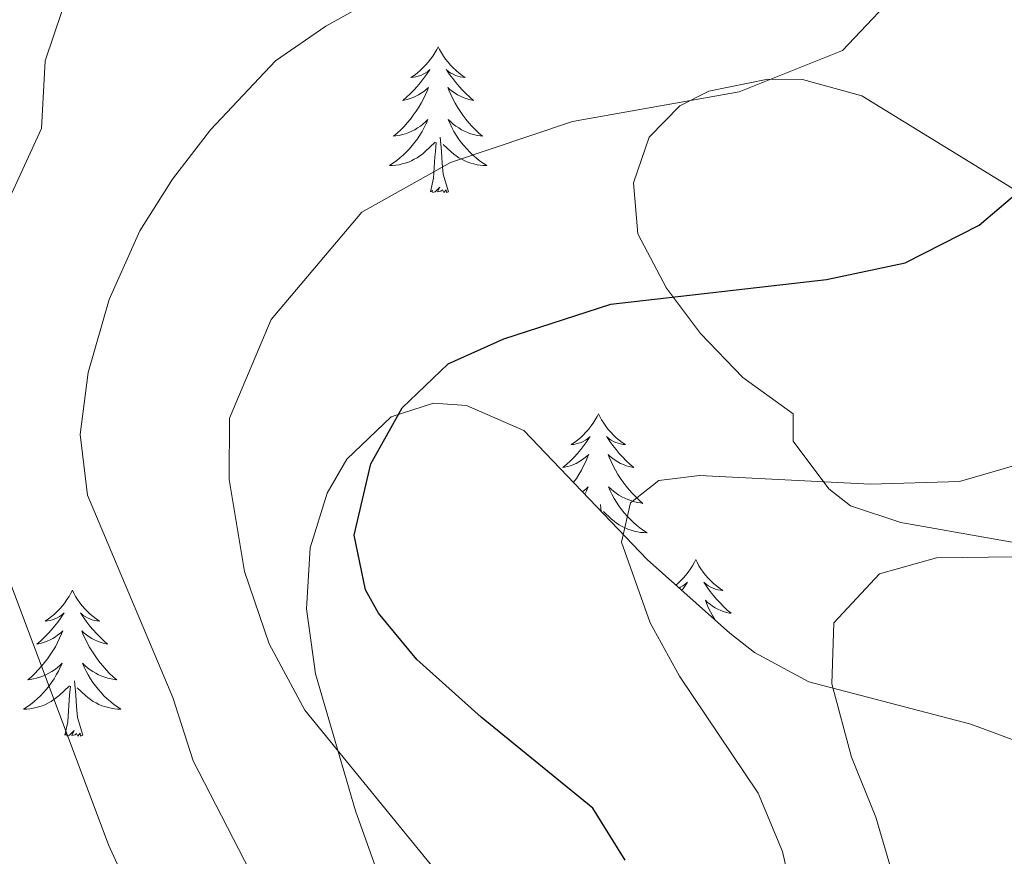
# Model space of a CAD drawing. Units: metres. Extents: x 562536 to 567018, y 4693621 to 4696632.
# Drawn here: x 564978 to 565058, y 4695288 to 4695357 of the extents above; entities that cross this region are included whole.
import ezdxf

# ---------------------------------------------------------------- set-up
doc = ezdxf.new("R2010")
doc.units = ezdxf.units.M
doc.header["$MEASUREMENT"] = 0
for name, color, linetype, lineweight in [('Level 35', 92, 'Continuous', 0), ('Level 36', 19, 'Continuous', 40), ('Level 4', 36, 'Continuous', 30), ('Level 5', 36, 'Continuous', 0)]:
    doc.layers.add(name, color=color, linetype=linetype, lineweight=lineweight)

msp = doc.modelspace()

# ---------------------------------------------------------------- linework, layer by layer
at = {"layer": 'Level 35', "color": 92, "linetype": 'Continuous', "lineweight": 0, "ltscale": 0.5}
for points in [[(565062.62, 4695340.61, 504.8), (565046.49, 4695350.49, 502.86), (565041.64, 4695351.82, 502.57), (565038.81, 4695351.85, 502.54), (565033.99, 4695350.87, 502.67), (565031.61, 4695349.69, 502.88), (565029.09, 4695347.13, 503.3), (565027.81, 4695343.37, 503.8), (565028.17, 4695339.21, 504.24)], [(565028.17, 4695339.21, 504.24), (565030.51, 4695334.78, 504.62), (565033.29, 4695331.06, 504.76), (565036.76, 4695327.46, 504.7), (565040.89, 4695324.5, 504.7), (565040.89, 4695322.26, 506.26), (565043.79, 4695318.37, 507.12), (565045.57, 4695316.98, 507.42), (565049.69, 4695315.62, 507.94), (565065.13, 4695312.9, 509.66)], [(565060.69, 4695297.16, 512.1), (565055.4, 4695299.12, 511.45), (565042.17, 4695302.58, 510.08), (565037.72, 4695305, 509.59), (565035.69, 4695306.58, 509.3), (565028.93, 4695312.58, 505.76), (565018.85, 4695323.14, 504.3), (565014.17, 4695325.18, 503.8), (565011.45, 4695325.38, 503.52), (565008.01, 4695324.26, 503.08), (565004.38, 4695320.78, 502.21), (565002.77, 4695318.02, 501.64), (565001.37, 4695313.54, 501.04)], [(565001.37, 4695313.54, 501.04), (565001.06, 4695308.55, 500.71), (565001.8, 4695303.24, 500.23), (565005.07, 4695292.05, 499.37), (565007.29, 4695285.86, 498.96)]]:
    msp.add_polyline3d(points, dxfattribs=at)
at = {"layer": 'Level 36', "color": 92, "linetype": 'Continuous', "lineweight": 0}
for points in [[(565011.84, 4695354.5, 0.01), (565011.73, 4695354.28, 0.01), (565011.57, 4695354.01, 0.01), (565011.41, 4695353.74, 0.01), (565011.22, 4695353.49, 0.01), (565011.03, 4695353.24, 0.01), (565010.82, 4695353, 0.01), (565010.6, 4695352.78, 0.01), (565010.37, 4695352.56, 0.01), (565010.13, 4695352.36, 0.01), (565009.88, 4695352.16, 0.01), (565009.62, 4695351.99, 0.01), (565009.82, 4695352.01, 0.01), (565010.02, 4695352.05, 0.01), (565010.22, 4695352.1, 0.01), (565010.42, 4695352.17, 0.01), (565010.61, 4695352.26, 0.01), (565010.79, 4695352.36, 0.01), (565010.96, 4695352.47, 0.01), (565011.17, 4695352.66, 0.01), (565011.13, 4695352.59, 0.01), (565010.9, 4695352.25, 0.01), (565010.65, 4695351.91, 0.01), (565010.4, 4695351.59, 0.01), (565010.13, 4695351.27, 0.01), (565009.85, 4695350.97, 0.01), (565009.56, 4695350.67, 0.01), (565009.25, 4695350.39, 0.01), (565008.94, 4695350.12, 0.01), (565009.07, 4695350.14, 0.01), (565009.31, 4695350.2, 0.01), (565009.55, 4695350.27, 0.01), (565009.79, 4695350.36, 0.01), (565010.02, 4695350.46, 0.01), (565010.24, 4695350.58, 0.01), (565010.46, 4695350.71, 0.01), (565010.67, 4695350.86, 0.01), (565010.86, 4695351.01, 0.01), (565011.05, 4695351.18, 0.01), (565010.96, 4695350.96, 0.01), (565010.81, 4695350.6, 0.01), (565010.63, 4695350.25, 0.01), (565010.45, 4695349.9, 0.01), (565010.25, 4695349.56, 0.01), (565010.04, 4695349.23, 0.01), (565009.81, 4695348.91, 0.01), (565009.57, 4695348.6, 0.01), (565009.32, 4695348.29, 0.01), (565009.06, 4695348, 0.01), (565008.78, 4695347.72, 0.01), (565008.49, 4695347.45, 0.01), (565008.2, 4695347.19, 0.01), (565008.39, 4695347.22, 0.01), (565008.66, 4695347.26, 0.01), (565008.92, 4695347.33, 0.01), (565009.18, 4695347.4, 0.01), (565009.44, 4695347.5, 0.01), (565009.69, 4695347.61, 0.01), (565009.93, 4695347.73, 0.01), (565010.16, 4695347.87, 0.01), (565010.39, 4695348.02, 0.01), (565010.6, 4695348.18, 0.01), (565010.81, 4695348.36, 0.01), (565011, 4695348.55, 0.01), (565010.86, 4695348.22, 0.01)], [(565011.84, 4695354.5, 0.01), (565011.95, 4695354.28, 0.01), (565012.11, 4695354.01, 0.01), (565012.27, 4695353.74, 0.01), (565012.45, 4695353.49, 0.01), (565012.65, 4695353.24, 0.01), (565012.86, 4695353, 0.01), (565013.07, 4695352.78, 0.01), (565013.31, 4695352.56, 0.01), (565013.55, 4695352.36, 0.01), (565013.8, 4695352.16, 0.01), (565014.06, 4695351.99, 0.01), (565013.86, 4695352.01, 0.01), (565013.65, 4695352.05, 0.01), (565013.45, 4695352.1, 0.01), (565013.26, 4695352.17, 0.01), (565013.07, 4695352.26, 0.01), (565012.89, 4695352.36, 0.01), (565012.72, 4695352.47, 0.01), (565012.51, 4695352.66, 0.01), (565012.55, 4695352.59, 0.01), (565012.78, 4695352.25, 0.01), (565013.03, 4695351.91, 0.01), (565013.28, 4695351.59, 0.01), (565013.55, 4695351.27, 0.01), (565013.83, 4695350.97, 0.01), (565014.12, 4695350.67, 0.01), (565014.42, 4695350.39, 0.01), (565014.74, 4695350.12, 0.01), (565014.61, 4695350.14, 0.01), (565014.37, 4695350.2, 0.01), (565014.13, 4695350.27, 0.01), (565013.89, 4695350.36, 0.01), (565013.66, 4695350.46, 0.01), (565013.43, 4695350.58, 0.01), (565013.22, 4695350.71, 0.01), (565013.01, 4695350.86, 0.01), (565012.81, 4695351.01, 0.01), (565012.63, 4695351.18, 0.01), (565012.72, 4695350.96, 0.01), (565012.87, 4695350.6, 0.01), (565013.04, 4695350.25, 0.01), (565013.23, 4695349.9, 0.01), (565013.43, 4695349.56, 0.01), (565013.64, 4695349.23, 0.01), (565013.87, 4695348.91, 0.01), (565014.11, 4695348.6, 0.01), (565014.36, 4695348.29, 0.01), (565014.62, 4695348, 0.01), (565014.9, 4695347.72, 0.01), (565015.18, 4695347.45, 0.01), (565015.48, 4695347.19, 0.01), (565015.28, 4695347.22, 0.01), (565015.02, 4695347.26, 0.01), (565014.75, 4695347.33, 0.01), (565014.49, 4695347.4, 0.01), (565014.24, 4695347.5, 0.01), (565013.99, 4695347.61, 0.01), (565013.75, 4695347.73, 0.01), (565013.52, 4695347.87, 0.01), (565013.29, 4695348.02, 0.01), (565013.08, 4695348.18, 0.01), (565012.87, 4695348.36, 0.01), (565012.67, 4695348.55, 0.01), (565012.82, 4695348.22, 0.01)], [(565010.857, 4695348.224, 0.01), (565010.707, 4695347.904, 0.01), (565010.537, 4695347.584, 0.01), (565010.347, 4695347.284, 0.01), (565010.156, 4695346.985, 0.01), (565009.946, 4695346.695, 0.01), (565009.726, 4695346.425, 0.01), (565009.486, 4695346.155, 0.01), (565009.236, 4695345.895, 0.01), (565008.986, 4695345.645, 0.01), (565008.716, 4695345.415, 0.01), (565008.436, 4695345.195, 0.01), (565008.146, 4695344.985, 0.01), (565007.856, 4695344.795, 0.01), (565008.116, 4695344.805, 0.01), (565008.386, 4695344.825, 0.01), (565008.646, 4695344.865, 0.01), (565008.906, 4695344.925, 0.01), (565009.156, 4695344.995, 0.01), (565009.406, 4695345.085, 0.01), (565009.656, 4695345.185, 0.01), (565009.886, 4695345.305, 0.01), (565010.126, 4695345.435, 0.01), (565010.346, 4695345.585, 0.01), (565010.556, 4695345.735, 0.01), (565010.756, 4695345.905, 0.01), (565011.607, 4695346.704, 0.01)], [(565012.817, 4695348.224, 0.01), (565012.967, 4695347.904, 0.01), (565013.137, 4695347.584, 0.01), (565013.317, 4695347.284, 0.01), (565013.517, 4695346.984, 0.01), (565013.727, 4695346.694, 0.01), (565013.947, 4695346.424, 0.01), (565014.187, 4695346.154, 0.01), (565014.427, 4695345.894, 0.01), (565014.687, 4695345.645, 0.01), (565014.957, 4695345.415, 0.01), (565015.237, 4695345.195, 0.01), (565015.527, 4695344.985, 0.01), (565015.817, 4695344.795, 0.01), (565015.547, 4695344.805, 0.01), (565015.287, 4695344.825, 0.01), (565015.027, 4695344.865, 0.01), (565014.767, 4695344.925, 0.01), (565014.507, 4695344.995, 0.01), (565014.267, 4695345.085, 0.01), (565014.017, 4695345.185, 0.01), (565013.777, 4695345.305, 0.01), (565013.547, 4695345.435, 0.01), (565013.327, 4695345.585, 0.01), (565013.117, 4695345.735, 0.01), (565012.907, 4695345.905, 0.01), (565012.257, 4695346.524, 0.01)], [(565011.22, 4695342.65, 0.01), (565011.47, 4695343.77, 0.01), (565011.58, 4695345.51, 0.01), (565011.63, 4695345.95, 0.01), (565011.69, 4695346.67, 0.01)], [(565012.69, 4695342.65, 0.01), (565012.26, 4695344.09, 0.01), (565012.17, 4695345, 0.01), (565012.12, 4695345.95, 0.01), (565012.02, 4695347.11, 0.01)], [(565012.69, 4695342.65, 0.01), (565012.52, 4695342.58, 0.01), (565012.5, 4695342.82, 0.01), (565012.31, 4695342.6, 0.01), (565012.19, 4695342.8, 0.01), (565012.07, 4695342.7, 0.01), (565011.79, 4695342.64, 0.01), (565011.99, 4695343.04, 0.01), (565011.61, 4695342.66, 0.01), (565011.42, 4695342.6, 0.01), (565011.38, 4695342.76, 0.01), (565011.22, 4695342.65, 0.01)], [(565024.95, 4695324.49, 0.01), (565024.84, 4695324.28, 0.01), (565024.68, 4695324, 0.01), (565024.51, 4695323.73, 0.01), (565024.33, 4695323.48, 0.01), (565024.14, 4695323.23, 0.01), (565023.93, 4695322.99, 0.01), (565023.71, 4695322.76, 0.01), (565023.48, 4695322.55, 0.01), (565023.24, 4695322.35, 0.01), (565022.99, 4695322.16, 0.01), (565022.73, 4695321.98, 0.01), (565022.93, 4695322, 0.01), (565023.13, 4695322.04, 0.01), (565023.33, 4695322.09, 0.01), (565023.53, 4695322.16, 0.01), (565023.71, 4695322.25, 0.01), (565023.9, 4695322.35, 0.01), (565024.07, 4695322.46, 0.01), (565024.27, 4695322.65, 0.01), (565024.23, 4695322.58, 0.01), (565024, 4695322.24, 0.01), (565023.76, 4695321.9, 0.01), (565023.51, 4695321.58, 0.01), (565023.24, 4695321.26, 0.01), (565022.96, 4695320.96, 0.01), (565022.67, 4695320.66, 0.01), (565022.36, 4695320.38, 0.01), (565022.05, 4695320.11, 0.01), (565022.17, 4695320.13, 0.01), (565022.42, 4695320.19, 0.01), (565022.66, 4695320.26, 0.01), (565022.9, 4695320.35, 0.01), (565023.13, 4695320.45, 0.01), (565023.35, 4695320.57, 0.01), (565023.57, 4695320.7, 0.01), (565023.77, 4695320.85, 0.01), (565023.97, 4695321, 0.01), (565024.16, 4695321.17, 0.01), (565024.07, 4695320.95, 0.01), (565023.91, 4695320.59, 0.01), (565023.74, 4695320.24, 0.01), (565023.56, 4695319.89, 0.01), (565023.36, 4695319.55, 0.01), (565023.15, 4695319.22, 0.01), (565022.92, 4695318.9, 0.01), (565022.91, 4695318.88, 0.01)], [(565024.95, 4695324.49, 0.01), (565025.06, 4695324.28, 0.01), (565025.21, 4695324, 0.01), (565025.38, 4695323.73, 0.01), (565025.56, 4695323.48, 0.01), (565025.76, 4695323.23, 0.01), (565025.96, 4695322.99, 0.01), (565026.18, 4695322.76, 0.01), (565026.41, 4695322.55, 0.01), (565026.65, 4695322.35, 0.01), (565026.9, 4695322.16, 0.01), (565027.16, 4695321.98, 0.01), (565026.97, 4695322, 0.01), (565026.76, 4695322.04, 0.01), (565026.56, 4695322.09, 0.01), (565026.37, 4695322.16, 0.01), (565026.18, 4695322.25, 0.01), (565026, 4695322.35, 0.01), (565025.82, 4695322.46, 0.01), (565025.62, 4695322.65, 0.01), (565025.66, 4695322.58, 0.01), (565025.89, 4695322.24, 0.01), (565026.13, 4695321.9, 0.01), (565026.39, 4695321.58, 0.01), (565026.66, 4695321.26, 0.01), (565026.94, 4695320.96, 0.01), (565027.23, 4695320.66, 0.01), (565027.53, 4695320.38, 0.01), (565027.85, 4695320.11, 0.01), (565027.72, 4695320.13, 0.01), (565027.47, 4695320.19, 0.01), (565027.23, 4695320.26, 0.01), (565027, 4695320.35, 0.01), (565026.77, 4695320.45, 0.01), (565026.54, 4695320.57, 0.01), (565026.33, 4695320.7, 0.01), (565026.12, 4695320.85, 0.01), (565025.92, 4695321, 0.01), (565025.74, 4695321.17, 0.01), (565025.82, 4695320.95, 0.01), (565025.98, 4695320.59, 0.01), (565026.15, 4695320.24, 0.01), (565026.34, 4695319.89, 0.01), (565026.54, 4695319.55, 0.01), (565026.75, 4695319.22, 0.01), (565026.97, 4695318.9, 0.01), (565027.21, 4695318.58, 0.01), (565027.47, 4695318.28, 0.01), (565027.73, 4695317.99, 0.01), (565028, 4695317.71, 0.01), (565028.29, 4695317.44, 0.01), (565028.59, 4695317.18, 0.01), (565028.39, 4695317.21, 0.01), (565028.13, 4695317.25, 0.01), (565027.86, 4695317.32, 0.01), (565027.6, 4695317.4, 0.01), (565027.35, 4695317.49, 0.01), (565027.1, 4695317.6, 0.01), (565026.86, 4695317.72, 0.01), (565026.63, 4695317.86, 0.01), (565026.4, 4695318.01, 0.01), (565026.18, 4695318.17, 0.01), (565025.98, 4695318.35, 0.01), (565025.78, 4695318.54, 0.01), (565025.92, 4695318.21, 0.01)], [(565023.64, 4695318.12, 0.01), (565023.71, 4695318.17, 0.01), (565023.92, 4695318.35, 0.01), (565024.11, 4695318.54, 0.01), (565023.97, 4695318.21, 0.01), (565023.83, 4695317.92, 0.01)], [(565025.916, 4695318.207, 0.01), (565026.076, 4695317.887, 0.01), (565026.246, 4695317.567, 0.01), (565026.426, 4695317.267, 0.01), (565026.626, 4695316.967, 0.01), (565026.837, 4695316.677, 0.01), (565027.057, 4695316.407, 0.01), (565027.297, 4695316.137, 0.01), (565027.537, 4695315.877, 0.01), (565027.797, 4695315.637, 0.01), (565028.067, 4695315.397, 0.01), (565028.347, 4695315.177, 0.01), (565028.637, 4695314.967, 0.01), (565028.927, 4695314.777, 0.01), (565028.657, 4695314.787, 0.01), (565028.397, 4695314.807, 0.01), (565028.137, 4695314.847, 0.01), (565027.877, 4695314.907, 0.01), (565027.616, 4695314.977, 0.01), (565027.366, 4695315.067, 0.01), (565027.126, 4695315.167, 0.01), (565026.886, 4695315.287, 0.01), (565026.656, 4695315.417, 0.01), (565026.436, 4695315.557, 0.01), (565026.226, 4695315.717, 0.01), (565026.016, 4695315.887, 0.01), (565025.366, 4695316.507, 0.01)], [(565025.18, 4695316.5, 0.01), (565025.13, 4695317.1, 0.01)], [(565032.91, 4695312.58, 0.01), (565032.8, 4695312.36, 0.01), (565032.64, 4695312.08, 0.01), (565032.47, 4695311.82, 0.01), (565032.29, 4695311.56, 0.01), (565032.1, 4695311.31, 0.01), (565031.89, 4695311.07, 0.01), (565031.67, 4695310.85, 0.01), (565031.44, 4695310.63, 0.01), (565031.28, 4695310.49, 0.01)], [(565032.91, 4695312.58, 0.01), (565033.02, 4695312.36, 0.01), (565033.17, 4695312.08, 0.01), (565033.34, 4695311.82, 0.01), (565033.52, 4695311.56, 0.01), (565033.72, 4695311.31, 0.01), (565033.92, 4695311.07, 0.01), (565034.14, 4695310.85, 0.01), (565034.37, 4695310.63, 0.01), (565034.61, 4695310.43, 0.01), (565034.86, 4695310.24, 0.01), (565035.12, 4695310.06, 0.01), (565034.93, 4695310.08, 0.01), (565034.72, 4695310.12, 0.01), (565034.52, 4695310.17, 0.01), (565034.33, 4695310.24, 0.01), (565034.14, 4695310.33, 0.01), (565033.96, 4695310.43, 0.01), (565033.78, 4695310.54, 0.01), (565033.58, 4695310.73, 0.01), (565033.62, 4695310.66, 0.01), (565033.85, 4695310.32, 0.01), (565034.09, 4695309.98, 0.01), (565034.35, 4695309.66, 0.01), (565034.62, 4695309.34, 0.01), (565034.9, 4695309.04, 0.01), (565035.19, 4695308.74, 0.01), (565035.49, 4695308.46, 0.01), (565035.81, 4695308.19, 0.01), (565035.68, 4695308.21, 0.01), (565035.43, 4695308.27, 0.01), (565035.19, 4695308.34, 0.01), (565034.96, 4695308.43, 0.01), (565034.73, 4695308.53, 0.01), (565034.5, 4695308.65, 0.01), (565034.29, 4695308.78, 0.01), (565034.08, 4695308.93, 0.01), (565033.88, 4695309.08, 0.01), (565033.7, 4695309.26, 0.01), (565033.78, 4695309.03, 0.01), (565033.94, 4695308.67, 0.01), (565034.11, 4695308.32, 0.01), (565034.3, 4695307.97, 0.01), (565034.49, 4695307.63, 0.01)], [(565031.53, 4695310.26, 0.01), (565031.67, 4695310.33, 0.01), (565031.86, 4695310.43, 0.01), (565032.03, 4695310.54, 0.01), (565032.23, 4695310.73, 0.01), (565032.19, 4695310.66, 0.01), (565031.96, 4695310.32, 0.01), (565031.77, 4695310.05, 0.01)], [(564981.92, 4695310.07, 0.01), (564981.81, 4695309.85, 0.01), (564981.65, 4695309.57, 0.01), (564981.48, 4695309.31, 0.01), (564981.3, 4695309.05, 0.01), (564981.11, 4695308.8, 0.01), (564980.9, 4695308.56, 0.01), (564980.68, 4695308.34, 0.01), (564980.45, 4695308.12, 0.01), (564980.21, 4695307.92, 0.01), (564979.96, 4695307.73, 0.01), (564979.7, 4695307.55, 0.01), (564979.9, 4695307.57, 0.01), (564980.1, 4695307.61, 0.01), (564980.3, 4695307.67, 0.01), (564980.49, 4695307.74, 0.01), (564980.68, 4695307.82, 0.01), (564980.87, 4695307.92, 0.01), (564981.04, 4695308.03, 0.01), (564981.24, 4695308.22, 0.01), (564981.2, 4695308.16, 0.01), (564980.97, 4695307.81, 0.01), (564980.73, 4695307.48, 0.01), (564980.47, 4695307.15, 0.01), (564980.21, 4695306.83, 0.01), (564979.93, 4695306.53, 0.01), (564979.63, 4695306.24, 0.01), (564979.33, 4695305.95, 0.01), (564979.02, 4695305.68, 0.01), (564979.14, 4695305.7, 0.01), (564979.39, 4695305.76, 0.01), (564979.63, 4695305.84, 0.01), (564979.87, 4695305.92, 0.01), (564980.1, 4695306.03, 0.01), (564980.32, 4695306.14, 0.01), (564980.54, 4695306.28, 0.01), (564980.74, 4695306.42, 0.01), (564980.94, 4695306.58, 0.01), (564981.13, 4695306.75, 0.01), (564981.04, 4695306.52, 0.01), (564980.88, 4695306.16, 0.01), (564980.71, 4695305.81, 0.01), (564980.53, 4695305.46, 0.01), (564980.33, 4695305.12, 0.01), (564980.11, 4695304.79, 0.01), (564979.89, 4695304.47, 0.01), (564979.65, 4695304.16, 0.01), (564979.4, 4695303.86, 0.01), (564979.13, 4695303.56, 0.01), (564978.86, 4695303.28, 0.01), (564978.57, 4695303.01, 0.01), (564978.27, 4695302.75, 0.01), (564978.47, 4695302.78, 0.01), (564978.74, 4695302.83, 0.01), (564979, 4695302.89, 0.01), (564979.26, 4695302.97, 0.01), (564979.51, 4695303.06, 0.01), (564979.76, 4695303.17, 0.01), (564980, 4695303.29, 0.01), (564980.24, 4695303.43, 0.01), (564980.46, 4695303.58, 0.01), (564980.68, 4695303.74, 0.01), (564980.89, 4695303.92, 0.01), (564981.08, 4695304.11, 0.01), (564980.94, 4695303.78, 0.01)], [(564981.92, 4695310.07, 0.01), (564982.03, 4695309.85, 0.01), (564982.18, 4695309.57, 0.01), (564982.35, 4695309.31, 0.01), (564982.53, 4695309.05, 0.01), (564982.73, 4695308.8, 0.01), (564982.93, 4695308.56, 0.01), (564983.15, 4695308.34, 0.01), (564983.38, 4695308.12, 0.01), (564983.62, 4695307.92, 0.01), (564983.87, 4695307.73, 0.01), (564984.13, 4695307.55, 0.01), (564983.93, 4695307.57, 0.01), (564983.73, 4695307.61, 0.01), (564983.53, 4695307.67, 0.01), (564983.34, 4695307.74, 0.01), (564983.15, 4695307.82, 0.01), (564982.97, 4695307.92, 0.01), (564982.79, 4695308.03, 0.01), (564982.59, 4695308.22, 0.01), (564982.63, 4695308.16, 0.01), (564982.86, 4695307.81, 0.01), (564983.1, 4695307.48, 0.01), (564983.36, 4695307.15, 0.01), (564983.63, 4695306.83, 0.01), (564983.91, 4695306.53, 0.01), (564984.2, 4695306.24, 0.01), (564984.5, 4695305.95, 0.01), (564984.81, 4695305.68, 0.01), (564984.69, 4695305.7, 0.01), (564984.44, 4695305.76, 0.01), (564984.2, 4695305.84, 0.01), (564983.97, 4695305.92, 0.01), (564983.73, 4695306.03, 0.01), (564983.51, 4695306.14, 0.01), (564983.3, 4695306.28, 0.01), (564983.09, 4695306.42, 0.01), (564982.89, 4695306.58, 0.01), (564982.71, 4695306.75, 0.01), (564982.79, 4695306.52, 0.01), (564982.95, 4695306.16, 0.01), (564983.12, 4695305.81, 0.01), (564983.31, 4695305.46, 0.01), (564983.51, 4695305.12, 0.01), (564983.72, 4695304.79, 0.01), (564983.94, 4695304.47, 0.01), (564984.18, 4695304.16, 0.01), (564984.43, 4695303.86, 0.01), (564984.7, 4695303.56, 0.01), (564984.97, 4695303.28, 0.01), (564985.26, 4695303.01, 0.01), (564985.56, 4695302.75, 0.01), (564985.36, 4695302.78, 0.01), (564985.09, 4695302.83, 0.01), (564984.83, 4695302.89, 0.01), (564984.57, 4695302.97, 0.01), (564984.32, 4695303.06, 0.01), (564984.07, 4695303.17, 0.01), (564983.83, 4695303.29, 0.01), (564983.59, 4695303.43, 0.01), (564983.37, 4695303.58, 0.01), (564983.15, 4695303.74, 0.01), (564982.95, 4695303.92, 0.01), (564982.75, 4695304.11, 0.01), (564982.89, 4695303.78, 0.01)], [(564980.936, 4695303.779, 0.01), (564980.776, 4695303.459, 0.01), (564980.606, 4695303.149, 0.01), (564980.426, 4695302.839, 0.01), (564980.226, 4695302.539, 0.01), (564980.026, 4695302.259, 0.01), (564979.796, 4695301.979, 0.01), (564979.565, 4695301.709, 0.01), (564979.315, 4695301.449, 0.01), (564979.055, 4695301.209, 0.01), (564978.785, 4695300.969, 0.01), (564978.505, 4695300.749, 0.01), (564978.225, 4695300.539, 0.01), (564977.935, 4695300.349, 0.01), (564978.195, 4695300.359, 0.01), (564978.455, 4695300.389, 0.01), (564978.725, 4695300.429, 0.01), (564978.985, 4695300.479, 0.01), (564979.235, 4695300.559, 0.01), (564979.485, 4695300.639, 0.01), (564979.725, 4695300.749, 0.01), (564979.965, 4695300.859, 0.01), (564980.196, 4695300.989, 0.01), (564980.416, 4695301.139, 0.01), (564980.636, 4695301.299, 0.01), (564980.836, 4695301.469, 0.01), (564981.686, 4695302.259, 0.01)], [(564982.886, 4695303.779, 0.01), (564983.046, 4695303.459, 0.01), (564983.216, 4695303.149, 0.01), (564983.396, 4695302.839, 0.01), (564983.596, 4695302.539, 0.01), (564983.806, 4695302.259, 0.01), (564984.026, 4695301.979, 0.01), (564984.266, 4695301.709, 0.01), (564984.506, 4695301.449, 0.01), (564984.766, 4695301.209, 0.01), (564985.037, 4695300.969, 0.01), (564985.317, 4695300.749, 0.01), (564985.607, 4695300.539, 0.01), (564985.897, 4695300.349, 0.01), (564985.627, 4695300.359, 0.01), (564985.367, 4695300.389, 0.01), (564985.106, 4695300.429, 0.01), (564984.846, 4695300.479, 0.01), (564984.586, 4695300.559, 0.01), (564984.336, 4695300.639, 0.01), (564984.096, 4695300.749, 0.01), (564983.856, 4695300.859, 0.01), (564983.626, 4695300.989, 0.01), (564983.406, 4695301.139, 0.01), (564983.186, 4695301.299, 0.01), (564982.986, 4695301.469, 0.01), (564982.326, 4695302.089, 0.01)], [(564981.3, 4695298.22, 0.01), (564981.54, 4695299.33, 0.01), (564981.65, 4695301.08, 0.01), (564981.7, 4695301.51, 0.01), (564981.77, 4695302.23, 0.01)], [(564982.77, 4695298.22, 0.01), (564982.34, 4695299.66, 0.01), (564982.25, 4695300.56, 0.01), (564982.2, 4695301.51, 0.01), (564982.1, 4695302.67, 0.01)], [(564982.77, 4695298.22, 0.01), (564982.59, 4695298.15, 0.01), (564982.57, 4695298.39, 0.01), (564982.38, 4695298.16, 0.01), (564982.26, 4695298.37, 0.01), (564982.14, 4695298.26, 0.01), (564981.87, 4695298.21, 0.01), (564982.07, 4695298.6, 0.01), (564981.68, 4695298.22, 0.01), (564981.49, 4695298.16, 0.01), (564981.45, 4695298.33, 0.01), (564981.3, 4695298.22, 0.01)]]:
    msp.add_polyline3d(points, dxfattribs=at)
at = {"layer": 'Level 4', "color": 36, "linetype": 'Continuous', "lineweight": 30}
for points in [[(565005.89, 4695310.1, 500.01), (565004.97, 4695314.58, 500.01), (565006.33, 4695320.42, 500.01), (565008.89, 4695324.98, 500.01), (565012.65, 4695328.58, 500.01), (565017.21, 4695330.63, 500.01), (565025.97, 4695333.46, 500.01), (565043.6, 4695335.47, 500.01), (565050.03, 4695336.85, 500.01), (565056.09, 4695339.93, 500.01), (565059.9, 4695343.16, 500.01)], [(565027.133, 4695288.019, 500.01), (565024.483, 4695292.259, 500.01), (565015.372, 4695299.698, 500.01), (565010.092, 4695304.418, 500.01), (565006.952, 4695308.208, 500.01), (565005.892, 4695310.098, 500.01)]]:
    msp.add_polyline3d(points, dxfattribs=at)
at = {"layer": 'Level 5', "color": 36, "linetype": 'Continuous', "lineweight": 0}
for points in [[(564935.916, 4695205.219, 485.01), (564941.718, 4695207.738, 485.01), (564959.992, 4695214.357, 485.01), (564968.184, 4695217.757, 485.01), (564987.779, 4695230.725, 485.01), (565000.173, 4695236.384, 485.01), (565005.594, 4695237.904, 485.01), (565013.156, 4695242.464, 485.01), (565006.456, 4695252.833, 485.01), (565002.865, 4695256.823, 485.01), (564994.135, 4695268.972, 485.01), (564984.865, 4695289.25, 485.01), (564975.016, 4695315.508, 485.01), (564973.627, 4695322.868, 485.01), (564973.817, 4695329.517, 485.01), (564974.608, 4695334.997, 485.01), (564976.029, 4695340.456, 485.01), (564979.39, 4695347.825, 485.01), (564979.711, 4695353.355, 485.01), (564981.772, 4695359.524, 485.01)], [(564996.93, 4695286.18, 490.01), (564991.8, 4695296.12, 490.01), (564990.13, 4695301.3, 490.01), (564983.17, 4695317.86, 490.01), (564982.57, 4695322.82, 490.01), (564983.21, 4695327.87, 490.01), (564984.94, 4695333.84, 490.01), (564987.45, 4695339.46, 490.01), (564990.1, 4695343.69, 490.01), (564993.22, 4695347.73, 490.01), (564998.53, 4695353.37, 490.01), (565002.66, 4695356.18, 490.01), (565008.49, 4695359.45, 490.01)], [(565011.79, 4695286.97, 495.01), (565000.94, 4695300.27, 495.01), (564998.01, 4695305.7, 495.01), (564996, 4695311.6, 495.01), (564994.75, 4695319.14, 495.01), (564994.77, 4695324.14, 495.01), (564998.17, 4695332.22, 495.01), (565005.59, 4695340.98, 495.01), (565012.85, 4695345.04, 495.01), (565022.83, 4695348.4, 495.01), (565036.45, 4695350.82, 495.01), (565044.91, 4695354.19, 495.01), (565050.34, 4695359.96, 495.01)], [(565061.04, 4695229.87, 505.01), (565053.77, 4695239.54, 505.01), (565053.93, 4695240.34, 505.01), (565042.73, 4695258.26, 505.01), (565041.09, 4695263.3, 505.01), (565040.83, 4695268.3, 505.01), (565042.45, 4695274.82, 505.01), (565042.21, 4695278.98, 505.01), (565040.02, 4695288.73, 505.01), (565038.01, 4695293.5, 505.01), (565031.57, 4695303.06, 505.01), (565029.17, 4695307.41, 505.01), (565026.85, 4695314.02, 505.01), (565027.57, 4695317.22, 505.01), (565029.89, 4695319.06, 505.01), (565033.21, 4695319.46, 505.01), (565047.21, 4695318.74, 505.01), (565054.49, 4695318.98, 505.01), (565059.28, 4695320.35, 505.01)], [(565061.65, 4695259.7, 510.01), (565057.17, 4695266.9, 510.01), (565052.89, 4695275.14, 510.01), (565050.65, 4695281.3, 510.01), (565047.648, 4695291.538, 510.01), (565045.648, 4695296.418, 510.01), (565044.048, 4695302.417, 510.01), (565044.219, 4695307.407, 510.01), (565047.95, 4695311.407, 510.01), (565052.611, 4695312.736, 510.01), (565073.875, 4695313.006, 510.01)]]:
    msp.add_polyline3d(points, dxfattribs=at)

doc.saveas('drawing.dxf')
